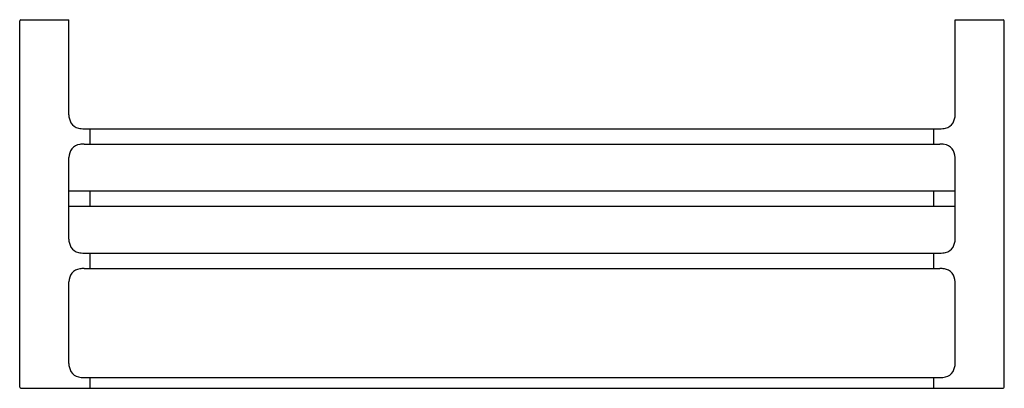
# Model space of a CAD drawing. Extents: x -2 to 912, y 397 to 273788.
import ezdxf

# ---------------------------------------------------------------- set-up
doc = ezdxf.new("R2010")
doc.units = 0
doc.header["$LTSCALE"] = 0.64311
doc.layers.get('0').update_dxf_attribs({"linetype": 'CONTINUOUS'})
doc.layers.get('DEFPOINTS').update_dxf_attribs({"linetype": 'CONTINUOUS'})
doc.styles.get("Standard").update_dxf_attribs({"font": 'txt', "width": 0.8})

msp = doc.modelspace()

# ---------------------------------------------------------------- linework, layer by layer
for p, q in [((887.056, 397.354), (887.056, 406.748)), ((887.084, 406.776), (888.316, 406.776)), ((888.316, 404.374), (888.316, 406.776)), ((888.316, 404.339), (888.316, 406.776)), ((911.072, 406.776), (912.304, 406.776)), ((911.072, 404.339), (911.072, 406.776)), ((912.332, 397.354), (912.332, 406.748)), ((888.71, 403.98), (910.678, 403.98)), ((888.867, 403.587), (888.867, 403.98)), ((910.521, 403.587), (910.521, 403.98)), ((888.71, 403.587), (910.678, 403.587)), ((888.316, 401.15), (888.316, 403.242)), ((888.316, 401.185), (888.316, 403.193)), ((911.072, 401.15), (911.072, 403.242)), ((888.316, 402.386), (911.072, 402.386)), ((888.867, 401.992), (888.867, 402.386)), ((910.521, 401.992), (910.521, 402.386)), ((888.316, 401.992), (911.072, 401.992)), ((888.71, 400.791), (910.678, 400.791)), ((888.867, 400.398), (888.867, 400.791)), ((910.521, 400.398), (910.521, 400.791)), ((888.71, 400.398), (910.678, 400.398)), ((888.316, 397.961), (888.316, 400.053)), ((888.316, 397.996), (888.316, 400.004)), ((911.072, 397.961), (911.072, 400.053)), ((888.71, 397.602), (910.678, 397.602)), ((888.867, 397.327), (888.867, 397.602)), ((910.521, 397.327), (910.521, 397.602)), ((887.084, 397.327), (912.304, 397.327))]:
    msp.add_line(p, q)
for centre, radius, start, end in [((887.084, 406.748), 0.0276, 90, 180), ((912.304, 406.748), 0.0276, 0, 90), ((888.787, 404.357), 0.472, 182.1306, 208.1789), ((910.6, 404.357), 0.472, 331.8211, 357.8694), ((888.627, 404.289), 0.299, 211.3205, 258.6009), ((888.703, 404.568), 0.587, 256.6816, 270.6313), ((910.685, 404.568), 0.587, 269.3687, 283.3184), ((910.761, 404.289), 0.299, 281.3991, 328.6795), ((888.744, 403.217), 0.429, 144.0474, 176.7496), ((888.639, 403.26), 0.32, 97.7755, 139.1944), ((888.706, 402.96), 0.627, 89.6385, 100.1115), ((910.682, 402.96), 0.627, 79.8885, 90.3615), ((910.749, 403.26), 0.32, 40.8056, 82.2245), ((910.644, 403.217), 0.429, 3.2504, 35.9526), ((888.787, 401.168), 0.472, 182.1306, 208.1789), ((910.6, 401.168), 0.472, 331.8211, 357.8694), ((888.627, 401.1), 0.299, 211.3205, 258.6009), ((910.761, 401.1), 0.299, 281.3991, 328.6795), ((888.703, 401.379), 0.587, 256.6816, 270.6313), ((910.685, 401.379), 0.587, 269.3687, 283.3184), ((888.639, 400.071), 0.32, 97.7755, 139.1944), ((888.706, 399.771), 0.627, 89.6385, 100.1115), ((910.682, 399.771), 0.627, 79.8885, 90.3615), ((910.749, 400.071), 0.32, 40.8056, 82.2245), ((888.744, 400.028), 0.429, 144.0474, 176.7496), ((910.644, 400.028), 0.429, 3.2504, 35.9526), ((888.787, 397.979), 0.472, 182.1306, 208.1789), ((910.6, 397.979), 0.472, 331.8211, 357.8694), ((888.627, 397.911), 0.299, 211.3205, 258.6009), ((888.703, 398.19), 0.587, 256.6816, 270.6313), ((910.685, 398.19), 0.587, 269.3687, 283.3184), ((910.761, 397.911), 0.299, 281.3991, 328.6795), ((887.084, 397.354), 0.0276, 180, 270), ((912.304, 397.354), 0.0276, 270, 0)]:
    msp.add_arc(centre, radius, start, end)

# ---------------------------------------------------------------- texts
at = {"layer": 'DEFPOINTS'}
for tag, p, s in [('MODELNUMBER', (899.695, 406.774), 'K-9125T-DPW'), ('TRADENAME', (899.695, 406.772), 'STRAYT'), ('PRODUCT', (899.695, 406.77), 'HOTELIER')]:
    msp.add_attdef(tag, p, s, height=0.001, dxfattribs=at)

doc.saveas('drawing.dxf')
